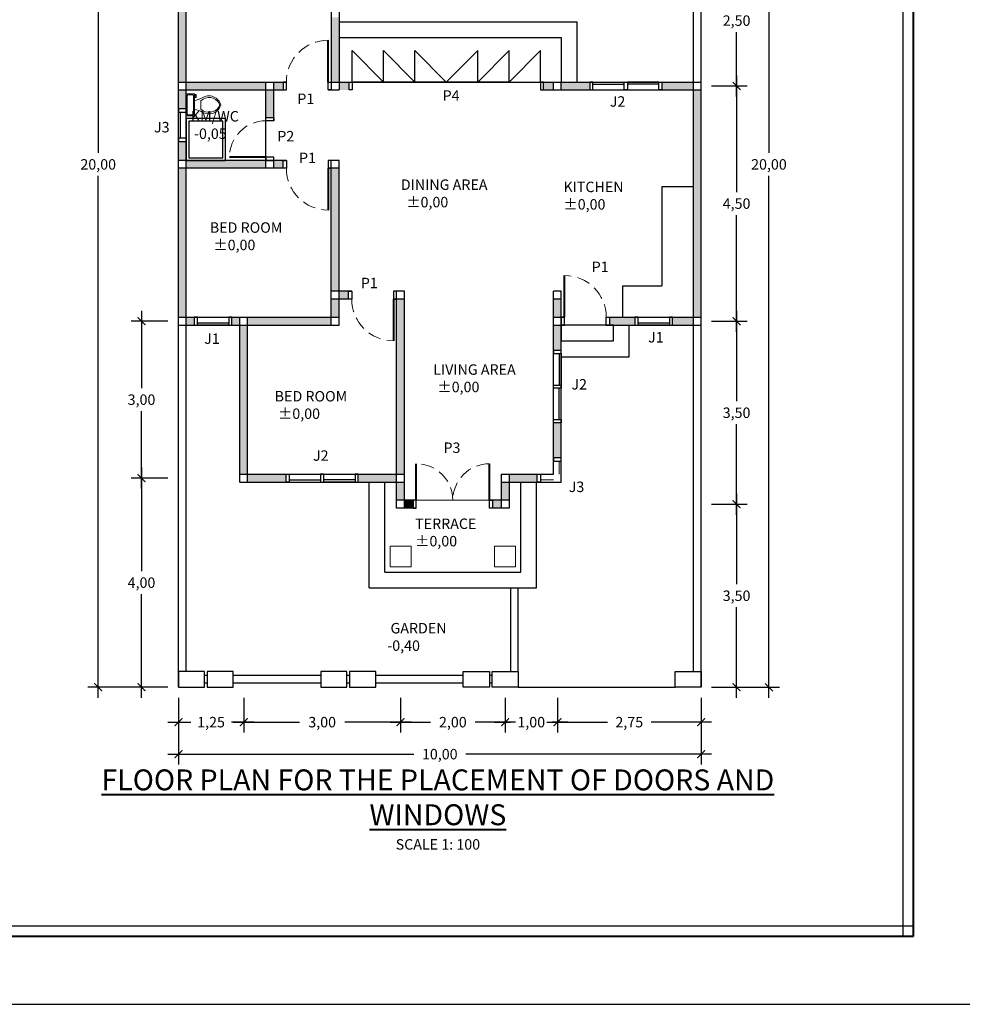
# Model space of a CAD drawing. Units: millimetres. Extents: x 98 to 288, y 66 to 163.
# Drawn here: x 187 to 205, y 69 to 88 of the extents above; entities that cross this region are included whole.
import ezdxf

# ---------------------------------------------------------------- set-up
doc = ezdxf.new("R2010")
doc.units = ezdxf.units.MM
doc.linetypes.add('DASHED2', pattern=[0.375, 0.25, -0.125])
for name, color, linetype, lineweight in [('garis', 140, 'Continuous', 30), ('strip', 3, 'DASHED2', 15), ('tebal', 1, 'Continuous', 40), ('tipis', 40, 'Continuous', 15), ('ukuran', 2, 'Continuous', 15)]:
    doc.layers.add(name, color=color, linetype=linetype, lineweight=lineweight)
doc.styles.add('.2', font='stylu.ttf', dxfattribs={"height": 0.2})
doc.dimstyles.new('.2', dxfattribs={"dimtxt": 0.05, "dimasz": 0.15, "dimexe": 0.2, "dimexo": 0.2, "dimgap": 0.1, "dimtad": 0, "dimtih": 1, "dimtoh": 1, "dimzin": 0, "dimtxsty": '.2', "dimblk": 'ARCHTICK', "dimcen": 0.1, "dimdle": 0.2, "dimadec": 1, "dimazin": 0, "dimtfac": 1, "dimtofl": 0, "dimtmove": 0, "dimatfit": 3, "dimfxl": 1, "dimtolj": 1, "dimtzin": 0, "dimarcsym": 0})

# ---------------------------------------------------------------- blocks, each defined once
blk = doc.blocks.new('SAMPUL')
at = {"layer": 'garis', "ltscale": 0.8}
for p, q in [((20, -13.55), (20, 13.55)), ((2, -13.35), (20.2, -13.35))]:
    blk.add_line(p, q, dxfattribs=at)
blk.add_lwpolyline([(0, -14.85), (21.5, -14.85), (21.5, 14.85), (0, 14.85)], close=True, dxfattribs=at)
at = {"layer": 'tebal', "ltscale": 0.8}
for p, q in [((20.2, -13.55), (20.2, 13.55)), ((2, -13.55), (20.2, -13.55))]:
    blk.add_line(p, q, dxfattribs=at)
blk = doc.blocks.new('_ArchTick')
at = {"color": 0, "linetype": 'ByBlock', "const_width": 0.15}
blk.add_lwpolyline([(-0.5, -0.5), (0.5, 0.5)], dxfattribs=at)
blk = doc.blocks.new('*D84')
at = {"layer": 'Defpoints', "color": 0, "ltscale": 0.5, "transparency": 16777216}
for p in [(200.502, 88.855), (200.502, 86.355), (201.18, 86.355)]:
    blk.add_point(p, dxfattribs=at)
at = {"layer": 'ukuran', "color": 0, "lineweight": -2, "ltscale": 0.5, "transparency": 16777216}
for p, q in [((201.18, 89.055), (201.18, 87.824)), ((200.702, 88.855), (201.38, 88.855)), ((201.18, 86.155), (201.18, 87.386)), ((200.702, 86.355), (201.38, 86.355))]:
    blk.add_line(p, q, dxfattribs=at)
at = {"layer": 'ukuran', "color": 0, "lineweight": -2, "ltscale": 0.5, "transparency": 16777216, "xscale": 0.15, "yscale": 0.15, "zscale": 0.15}
for p, rotation in [((201.18, 88.855), 90), ((201.18, 86.355), 270)]:
    blk.add_blockref('_ArchTick', p, dxfattribs=dict(at, rotation=rotation))
at = {"layer": 'ukuran', "color": 0, "ltscale": 0.5, "transparency": 16777216, "insert": (201.18, 87.605), "char_height": 0.2, "attachment_point": 5, "style": '.2'}
blk.add_mtext('\\A1;2,50', dxfattribs=at)
blk = doc.blocks.new('*D85')
at = {"layer": 'Defpoints', "color": 0, "ltscale": 0.5, "transparency": 16777216}
for p in [(200.502, 86.355), (200.502, 81.855), (201.18, 81.855)]:
    blk.add_point(p, dxfattribs=at)
at = {"layer": 'ukuran', "color": 0, "lineweight": -2, "ltscale": 0.5, "transparency": 16777216}
for p, q in [((201.18, 86.555), (201.18, 84.324)), ((200.702, 86.355), (201.38, 86.355)), ((201.18, 81.655), (201.18, 83.886)), ((200.702, 81.855), (201.38, 81.855))]:
    blk.add_line(p, q, dxfattribs=at)
at = {"layer": 'ukuran', "color": 0, "lineweight": -2, "ltscale": 0.5, "transparency": 16777216, "xscale": 0.15, "yscale": 0.15, "zscale": 0.15}
for p, rotation in [((201.18, 86.355), 90), ((201.18, 81.855), 270)]:
    blk.add_blockref('_ArchTick', p, dxfattribs=dict(at, rotation=rotation))
at = {"layer": 'ukuran', "color": 0, "ltscale": 0.5, "transparency": 16777216, "insert": (201.18, 84.105), "char_height": 0.2, "attachment_point": 5, "style": '.2'}
blk.add_mtext('\\A1;4,50', dxfattribs=at)
blk = doc.blocks.new('*D86')
at = {"layer": 'Defpoints', "color": 0, "ltscale": 0.5, "transparency": 16777216}
for p in [(200.502, 81.855), (200.502, 78.355), (201.18, 78.355)]:
    blk.add_point(p, dxfattribs=at)
at = {"layer": 'ukuran', "color": 0, "lineweight": -2, "ltscale": 0.5, "transparency": 16777216}
for p, q in [((201.18, 82.055), (201.18, 80.324)), ((200.702, 81.855), (201.38, 81.855)), ((201.18, 78.155), (201.18, 79.886)), ((200.702, 78.355), (201.38, 78.355))]:
    blk.add_line(p, q, dxfattribs=at)
at = {"layer": 'ukuran', "color": 0, "lineweight": -2, "ltscale": 0.5, "transparency": 16777216, "xscale": 0.15, "yscale": 0.15, "zscale": 0.15}
for p, rotation in [((201.18, 81.855), 90), ((201.18, 78.355), 270)]:
    blk.add_blockref('_ArchTick', p, dxfattribs=dict(at, rotation=rotation))
at = {"layer": 'ukuran', "color": 0, "ltscale": 0.5, "transparency": 16777216, "insert": (201.18, 80.105), "char_height": 0.2, "attachment_point": 5, "style": '.2'}
blk.add_mtext('\\A1;3,50', dxfattribs=at)
blk = doc.blocks.new('*D87')
at = {"layer": 'Defpoints', "color": 0, "ltscale": 0.5, "transparency": 16777216}
for p in [(200.502, 78.355), (200.502, 74.855), (201.18, 74.855)]:
    blk.add_point(p, dxfattribs=at)
at = {"layer": 'ukuran', "color": 0, "lineweight": -2, "ltscale": 0.5, "transparency": 16777216}
for p, q in [((201.18, 78.555), (201.18, 76.824)), ((200.702, 78.355), (201.38, 78.355)), ((201.18, 74.655), (201.18, 76.386)), ((200.702, 74.855), (201.38, 74.855))]:
    blk.add_line(p, q, dxfattribs=at)
at = {"layer": 'ukuran', "color": 0, "lineweight": -2, "ltscale": 0.5, "transparency": 16777216, "xscale": 0.15, "yscale": 0.15, "zscale": 0.15}
for p, rotation in [((201.18, 78.355), 90), ((201.18, 74.855), 270)]:
    blk.add_blockref('_ArchTick', p, dxfattribs=dict(at, rotation=rotation))
at = {"layer": 'ukuran', "color": 0, "ltscale": 0.5, "transparency": 16777216, "insert": (201.18, 76.605), "char_height": 0.2, "attachment_point": 5, "style": '.2'}
blk.add_mtext('\\A1;3,50', dxfattribs=at)
blk = doc.blocks.new('*D88')
at = {"layer": 'Defpoints', "color": 0, "ltscale": 0.5, "transparency": 16777216}
for p in [(200.502, 94.855), (201.799, 94.855), (200.502, 74.855)]:
    blk.add_point(p, dxfattribs=at)
at = {"layer": 'ukuran', "color": 0, "lineweight": -2, "ltscale": 0.5, "transparency": 16777216}
for p, q in [((201.799, 95.055), (201.799, 85.074)), ((200.702, 94.855), (201.999, 94.855)), ((201.799, 74.655), (201.799, 84.636)), ((200.702, 74.855), (201.999, 74.855))]:
    blk.add_line(p, q, dxfattribs=at)
at = {"layer": 'ukuran', "color": 0, "lineweight": -2, "ltscale": 0.5, "transparency": 16777216, "xscale": 0.15, "yscale": 0.15, "zscale": 0.15}
for p, rotation in [((201.799, 94.855), 90), ((201.799, 74.855), 270)]:
    blk.add_blockref('_ArchTick', p, dxfattribs=dict(at, rotation=rotation))
at = {"layer": 'ukuran', "color": 0, "ltscale": 0.5, "transparency": 16777216, "insert": (201.799, 84.855), "char_height": 0.2, "attachment_point": 5, "style": '.2'}
blk.add_mtext('\\A1;20,00', dxfattribs=at)
blk = doc.blocks.new('*D261')
at = {"layer": 'Defpoints', "color": 0, "ltscale": 0.5, "transparency": 16777216}
for p in [(190.502, 74.855), (191.752, 74.855), (190.502, 74.187)]:
    blk.add_point(p, dxfattribs=at)
at = {"layer": 'ukuran', "color": 0, "lineweight": -2, "ltscale": 0.5, "transparency": 16777216}
for p, q in [((190.502, 74.655), (190.502, 73.987)), ((191.752, 74.655), (191.752, 73.987)), ((190.302, 74.187), (190.738, 74.187)), ((191.952, 74.187), (191.516, 74.187))]:
    blk.add_line(p, q, dxfattribs=at)
at = {"layer": 'ukuran', "color": 0, "lineweight": -2, "ltscale": 0.5, "transparency": 16777216, "xscale": 0.15, "yscale": 0.15, "zscale": 0.15, "rotation": 180}
blk.add_blockref('_ArchTick', (190.502, 74.187), dxfattribs=at)
at = {"layer": 'ukuran', "color": 0, "lineweight": -2, "ltscale": 0.5, "transparency": 16777216, "xscale": 0.15, "yscale": 0.15, "zscale": 0.15}
blk.add_blockref('_ArchTick', (191.752, 74.187), dxfattribs=at)
at = {"layer": 'ukuran', "color": 0, "ltscale": 0.5, "transparency": 16777216, "insert": (191.127, 74.187), "char_height": 0.2, "attachment_point": 5, "style": '.2'}
blk.add_mtext('\\A1;1,25', dxfattribs=at)
blk = doc.blocks.new('*D92')
at = {"layer": 'Defpoints', "color": 0, "ltscale": 0.5, "transparency": 16777216}
for p in [(191.752, 74.855), (194.752, 74.855), (191.752, 74.187)]:
    blk.add_point(p, dxfattribs=at)
at = {"layer": 'ukuran', "color": 0, "lineweight": -2, "ltscale": 0.5, "transparency": 16777216}
for p, q in [((191.752, 74.655), (191.752, 73.987)), ((194.752, 74.655), (194.752, 73.987)), ((191.552, 74.187), (192.819, 74.187)), ((194.952, 74.187), (193.686, 74.187))]:
    blk.add_line(p, q, dxfattribs=at)
at = {"layer": 'ukuran', "color": 0, "lineweight": -2, "ltscale": 0.5, "transparency": 16777216, "xscale": 0.15, "yscale": 0.15, "zscale": 0.15, "rotation": 180}
blk.add_blockref('_ArchTick', (191.752, 74.187), dxfattribs=at)
at = {"layer": 'ukuran', "color": 0, "lineweight": -2, "ltscale": 0.5, "transparency": 16777216, "xscale": 0.15, "yscale": 0.15, "zscale": 0.15}
blk.add_blockref('_ArchTick', (194.752, 74.187), dxfattribs=at)
at = {"layer": 'ukuran', "color": 0, "ltscale": 0.5, "transparency": 16777216, "insert": (193.252, 74.187), "char_height": 0.2, "attachment_point": 5, "style": '.2'}
blk.add_mtext('\\A1;3,00', dxfattribs=at)
blk = doc.blocks.new('*D93')
at = {"layer": 'Defpoints', "color": 0, "ltscale": 0.5, "transparency": 16777216}
for p in [(197.752, 74.855), (200.502, 74.855), (200.502, 74.187)]:
    blk.add_point(p, dxfattribs=at)
at = {"layer": 'ukuran', "color": 0, "lineweight": -2, "ltscale": 0.5, "transparency": 16777216}
for p, q in [((197.752, 74.655), (197.752, 73.987)), ((200.502, 74.655), (200.502, 73.987)), ((197.552, 74.187), (198.709, 74.187)), ((200.702, 74.187), (199.546, 74.187))]:
    blk.add_line(p, q, dxfattribs=at)
at = {"layer": 'ukuran', "color": 0, "lineweight": -2, "ltscale": 0.5, "transparency": 16777216, "xscale": 0.15, "yscale": 0.15, "zscale": 0.15, "rotation": 180}
blk.add_blockref('_ArchTick', (197.752, 74.187), dxfattribs=at)
at = {"layer": 'ukuran', "color": 0, "lineweight": -2, "ltscale": 0.5, "transparency": 16777216, "xscale": 0.15, "yscale": 0.15, "zscale": 0.15}
blk.add_blockref('_ArchTick', (200.502, 74.187), dxfattribs=at)
at = {"layer": 'ukuran', "color": 0, "ltscale": 0.5, "transparency": 16777216, "insert": (199.127, 74.187), "char_height": 0.2, "attachment_point": 5, "style": '.2'}
blk.add_mtext('\\A1;2,75', dxfattribs=at)
blk = doc.blocks.new('*D94')
at = {"layer": 'Defpoints', "color": 0, "ltscale": 0.5, "transparency": 16777216}
for p in [(196.752, 74.855), (197.752, 74.855), (197.752, 74.187)]:
    blk.add_point(p, dxfattribs=at)
at = {"layer": 'ukuran', "color": 0, "lineweight": -2, "ltscale": 0.5, "transparency": 16777216}
for p, q in [((196.752, 74.655), (196.752, 73.987)), ((197.752, 74.655), (197.752, 73.987)), ((196.552, 74.187), (196.854, 74.187)), ((197.952, 74.187), (197.651, 74.187))]:
    blk.add_line(p, q, dxfattribs=at)
at = {"layer": 'ukuran', "color": 0, "lineweight": -2, "ltscale": 0.5, "transparency": 16777216, "xscale": 0.15, "yscale": 0.15, "zscale": 0.15, "rotation": 180}
blk.add_blockref('_ArchTick', (196.752, 74.187), dxfattribs=at)
at = {"layer": 'ukuran', "color": 0, "lineweight": -2, "ltscale": 0.5, "transparency": 16777216, "xscale": 0.15, "yscale": 0.15, "zscale": 0.15}
blk.add_blockref('_ArchTick', (197.752, 74.187), dxfattribs=at)
at = {"layer": 'ukuran', "color": 0, "ltscale": 0.5, "transparency": 16777216, "insert": (197.252, 74.187), "char_height": 0.2, "attachment_point": 5, "style": '.2'}
blk.add_mtext('\\A1;1,00', dxfattribs=at)
blk = doc.blocks.new('*D95')
at = {"layer": 'Defpoints', "color": 0, "ltscale": 0.5, "transparency": 16777216}
for p in [(194.752, 74.855), (196.752, 74.855), (196.752, 74.187)]:
    blk.add_point(p, dxfattribs=at)
at = {"layer": 'ukuran', "color": 0, "lineweight": -2, "ltscale": 0.5, "transparency": 16777216}
for p, q in [((194.752, 74.655), (194.752, 73.987)), ((196.752, 74.655), (196.752, 73.987)), ((194.552, 74.187), (195.325, 74.187)), ((196.952, 74.187), (196.18, 74.187))]:
    blk.add_line(p, q, dxfattribs=at)
at = {"layer": 'ukuran', "color": 0, "lineweight": -2, "ltscale": 0.5, "transparency": 16777216, "xscale": 0.15, "yscale": 0.15, "zscale": 0.15, "rotation": 180}
blk.add_blockref('_ArchTick', (194.752, 74.187), dxfattribs=at)
at = {"layer": 'ukuran', "color": 0, "lineweight": -2, "ltscale": 0.5, "transparency": 16777216, "xscale": 0.15, "yscale": 0.15, "zscale": 0.15}
blk.add_blockref('_ArchTick', (196.752, 74.187), dxfattribs=at)
at = {"layer": 'ukuran', "color": 0, "ltscale": 0.5, "transparency": 16777216, "insert": (195.752, 74.187), "char_height": 0.2, "attachment_point": 5, "style": '.2'}
blk.add_mtext('\\A1;2,00', dxfattribs=at)
blk = doc.blocks.new('*D96')
at = {"layer": 'Defpoints', "color": 0, "ltscale": 0.5, "transparency": 16777216}
for p in [(188.968, 94.855), (190.502, 94.855), (190.502, 74.855)]:
    blk.add_point(p, dxfattribs=at)
at = {"layer": 'ukuran', "color": 0, "lineweight": -2, "ltscale": 0.5, "transparency": 16777216}
for p, q in [((188.968, 95.055), (188.968, 85.074)), ((190.302, 94.855), (188.768, 94.855)), ((188.968, 74.655), (188.968, 84.636)), ((190.302, 74.855), (188.768, 74.855))]:
    blk.add_line(p, q, dxfattribs=at)
at = {"layer": 'ukuran', "color": 0, "lineweight": -2, "ltscale": 0.5, "transparency": 16777216, "xscale": 0.15, "yscale": 0.15, "zscale": 0.15}
for p, rotation in [((188.968, 94.855), 90), ((188.968, 74.855), 270)]:
    blk.add_blockref('_ArchTick', p, dxfattribs=dict(at, rotation=rotation))
at = {"layer": 'ukuran', "color": 0, "ltscale": 0.5, "transparency": 16777216, "insert": (188.968, 84.855), "char_height": 0.2, "attachment_point": 5, "style": '.2'}
blk.add_mtext('\\A1;20,00', dxfattribs=at)
blk = doc.blocks.new('*D97')
at = {"layer": 'Defpoints', "color": 0, "ltscale": 0.5, "transparency": 16777216}
for p in [(190.502, 78.855), (189.796, 74.855), (190.502, 74.855)]:
    blk.add_point(p, dxfattribs=at)
at = {"layer": 'ukuran', "color": 0, "lineweight": -2, "ltscale": 0.5, "transparency": 16777216}
for p, q in [((189.796, 79.055), (189.796, 77.074)), ((190.302, 78.855), (189.596, 78.855)), ((189.796, 74.655), (189.796, 76.636)), ((190.302, 74.855), (189.596, 74.855))]:
    blk.add_line(p, q, dxfattribs=at)
at = {"layer": 'ukuran', "color": 0, "lineweight": -2, "ltscale": 0.5, "transparency": 16777216, "xscale": 0.15, "yscale": 0.15, "zscale": 0.15}
for p, rotation in [((189.796, 78.855), 90), ((189.796, 74.855), 270)]:
    blk.add_blockref('_ArchTick', p, dxfattribs=dict(at, rotation=rotation))
at = {"layer": 'ukuran', "color": 0, "ltscale": 0.5, "transparency": 16777216, "insert": (189.796, 76.855), "char_height": 0.2, "attachment_point": 5, "style": '.2'}
blk.add_mtext('\\A1;4,00', dxfattribs=at)
blk = doc.blocks.new('*D98')
at = {"layer": 'Defpoints', "color": 0, "ltscale": 0.5, "transparency": 16777216}
for p in [(190.502, 81.855), (189.796, 78.855), (190.502, 78.855)]:
    blk.add_point(p, dxfattribs=at)
at = {"layer": 'ukuran', "color": 0, "lineweight": -2, "ltscale": 0.5, "transparency": 16777216}
for p, q in [((189.796, 82.055), (189.796, 80.574)), ((190.302, 81.855), (189.596, 81.855)), ((189.796, 78.655), (189.796, 80.136)), ((190.302, 78.855), (189.596, 78.855))]:
    blk.add_line(p, q, dxfattribs=at)
at = {"layer": 'ukuran', "color": 0, "lineweight": -2, "ltscale": 0.5, "transparency": 16777216, "xscale": 0.15, "yscale": 0.15, "zscale": 0.15}
for p, rotation in [((189.796, 81.855), 90), ((189.796, 78.855), 270)]:
    blk.add_blockref('_ArchTick', p, dxfattribs=dict(at, rotation=rotation))
at = {"layer": 'ukuran', "color": 0, "ltscale": 0.5, "transparency": 16777216, "insert": (189.796, 80.355), "char_height": 0.2, "attachment_point": 5, "style": '.2'}
blk.add_mtext('\\A1;3,00', dxfattribs=at)
blk = doc.blocks.new('*D262')
at = {"layer": 'Defpoints', "color": 0, "ltscale": 0.5, "transparency": 16777216}
for p in [(190.502, 74.855), (200.502, 74.855), (200.502, 73.575)]:
    blk.add_point(p, dxfattribs=at)
at = {"layer": 'ukuran', "color": 0, "lineweight": -2, "ltscale": 0.5, "transparency": 16777216}
for p, q in [((190.502, 74.655), (190.502, 73.375)), ((200.502, 74.655), (200.502, 73.375)), ((190.302, 73.575), (195.005, 73.575)), ((200.702, 73.575), (196, 73.575))]:
    blk.add_line(p, q, dxfattribs=at)
at = {"layer": 'ukuran', "color": 0, "lineweight": -2, "ltscale": 0.5, "transparency": 16777216, "xscale": 0.15, "yscale": 0.15, "zscale": 0.15, "rotation": 180}
blk.add_blockref('_ArchTick', (190.502, 73.575), dxfattribs=at)
at = {"layer": 'ukuran', "color": 0, "lineweight": -2, "ltscale": 0.5, "transparency": 16777216, "xscale": 0.15, "yscale": 0.15, "zscale": 0.15}
blk.add_blockref('_ArchTick', (200.502, 73.575), dxfattribs=at)
at = {"layer": 'ukuran', "color": 0, "ltscale": 0.5, "transparency": 16777216, "insert": (195.502, 73.575), "char_height": 0.2, "attachment_point": 5, "style": '.2'}
blk.add_mtext('\\A1;10,00', dxfattribs=at)
blk = doc.blocks.new('Toilet - top')
for p, q in [((-10, -8.5), (-8, -8.5)), ((-10, -9.5), (-10, -8.5)), ((-8, -8.5), (-8, -8)), ((-7, -8), (-7, -9.5)), ((-4, -8), (-6, -14)), ((4, -8), (6, -14)), ((9.5, -6), (9.5, -2)), ((-7, -9.5), (-10, -9.5)), ((4, -14), (-4, -14))]:
    blk.add_line(p, q)
blk.add_lwpolyline([(10.5, -8), (10.5, 0), (-10.5, 0), (-10.5, -8)], close=True)
for points in [[(-9.5, -2), (-9.5, -6)], [(8.5, -1), (-8.5, -1)], [(-8.5, -7), (8.5, -7)]]:
    blk.add_lwpolyline(points)
for centre, radius, start, end in [((-8.62, -1.88), 0.884, 81.8699, 188.1301), ((-8.62, -6.12), 0.884, 171.8699, 278.1301), ((8.62, -1.88), 0.884, 351.8699, 98.1301), ((8.62, -6.12), 0.884, 261.8699, 8.1301), ((3.52, -21.58), 12.17, 141.46911, 247.97143), ((4.2, -21.82), 11.33, 136.36773, 238.94682), ((-3.52, -21.58), 12.17, 292.02843, 38.53071), ((-4.2, -21.82), 11.33, 301.05301, 43.63209), ((0, -27.88), 4, 245.73182, 294.26817), ((0, -29), 4, 254.86053, 285.13947)]:
    blk.add_arc(centre, radius, start, end)

msp = doc.modelspace()

# ---------------------------------------------------------------- hatches: boundary and pattern name
at = {"layer": 'garis', "ltscale": 0.5}
h = msp.add_hatch(color=256, dxfattribs=at)
h.paths.add_polyline_path([(193.427, 94.855), (190.652, 94.855), (190.652, 94.705), (193.427, 94.705)])
h.paths.add_polyline_path([(190.652, 94.705), (190.502, 94.705), (190.502, 92.93), (190.652, 92.93)])
h.paths.add_polyline_path([(193.577, 94.705), (193.427, 94.705), (193.427, 94.507), (193.577, 94.507)])
h.paths.add_polyline_path([(193.577, 93.127), (193.427, 93.127), (193.427, 92.93), (193.577, 92.93)])
h.paths.add_polyline_path([(192.427, 92.93), (190.652, 92.93), (190.652, 92.78), (192.427, 92.78)])
h.paths.add_polyline_path([(190.652, 92.78), (190.502, 92.78), (190.502, 92.665), (190.652, 92.665)])
h.paths.add_polyline_path([(190.652, 92.045), (190.502, 92.045), (190.502, 91.93), (190.652, 91.93)])
h.paths.add_polyline_path([(192.427, 91.93), (190.652, 91.93), (190.652, 91.78), (192.427, 91.78)])
h.paths.add_polyline_path([(192.577, 91.78), (192.427, 91.78), (192.427, 91.415), (192.577, 91.415)])
h.paths.add_polyline_path([(190.652, 91.78), (190.502, 91.78), (190.502, 91.415), (190.652, 91.415)])
h.paths.add_polyline_path([(192.577, 90.795), (192.427, 90.795), (192.427, 90.43), (192.577, 90.43)])
h.paths.add_polyline_path([(193.427, 90.43), (192.577, 90.43), (192.577, 90.28), (193.427, 90.28)])
h.paths.add_polyline_path([(193.577, 90.28), (193.427, 90.28), (193.427, 89.045), (193.577, 89.045)])
h.paths.add_polyline_path([(193.577, 87.665), (193.427, 87.665), (193.427, 86.43), (193.577, 86.43)])
h.paths.add_polyline_path([(192.507, 86.43), (192.327, 86.43), (192.327, 86.28), (192.507, 86.28)])
h.paths.add_polyline_path([(192.177, 86.43), (190.652, 86.43), (190.652, 86.28), (192.177, 86.28)])
h.paths.add_polyline_path([(190.652, 86.28), (190.502, 86.28), (190.502, 85.915), (190.652, 85.915)])
h.paths.add_polyline_path([(190.652, 90.28), (190.502, 90.28), (190.502, 86.43), (190.652, 86.43)])
h.paths.add_polyline_path([(190.652, 90.795), (190.502, 90.795), (190.502, 90.43), (190.652, 90.43)])
h.paths.add_polyline_path([(190.652, 85.295), (190.502, 85.295), (190.502, 84.93), (190.652, 84.93)])
h.paths.add_polyline_path([(192.327, 86.28), (192.177, 86.28), (192.177, 85.75), (192.327, 85.75)])
h.paths.add_polyline_path([(192.177, 84.93), (190.652, 84.93), (190.652, 84.78), (192.177, 84.78)])
h.paths.add_polyline_path([(191.607, 90.43), (190.652, 90.43), (190.652, 90.28), (191.607, 90.28)])
h = msp.add_hatch(color=256, dxfattribs=at)
h.paths.add_polyline_path([(200.502, 86.28), (200.352, 86.28), (200.352, 81.93), (200.502, 81.93)])
h.paths.add_polyline_path([(200.352, 81.93), (200.067, 81.93), (200.067, 81.78), (200.352, 81.78)])
h.paths.add_polyline_path([(197.827, 82.28), (197.677, 82.28), (197.677, 81.93), (197.827, 81.93)])
h.paths.add_polyline_path([(197.827, 81.78), (197.677, 81.78), (197.677, 81.295), (197.827, 81.295)])
h.paths.add_polyline_path([(193.757, 82.43), (193.577, 82.43), (193.577, 82.28), (193.757, 82.28)])
h.paths.add_polyline_path([(193.577, 84.78), (193.427, 84.78), (193.427, 82.43), (193.577, 82.43)])
h.paths.add_polyline_path([(193.577, 82.28), (193.427, 82.28), (193.427, 81.93), (193.577, 81.93)])
h.paths.add_polyline_path([(193.427, 81.93), (191.827, 81.93), (191.827, 81.78), (191.927, 81.78), (193.427, 81.78)])
h.paths.add_polyline_path([(191.677, 81.93), (191.525, 81.93), (191.525, 81.78), (191.677, 81.78)])
h.paths.add_polyline_path([(190.805, 81.93), (190.652, 81.93), (190.652, 81.78), (190.805, 81.78)])
h.paths.add_polyline_path([(190.652, 84.78), (190.502, 84.78), (190.502, 81.93), (190.652, 81.93)])
h.paths.add_polyline_path([(192.507, 84.93), (192.327, 84.93), (192.327, 84.78), (192.507, 84.78)])
h = msp.add_hatch(color=256, dxfattribs=at)
h.paths.add_polyline_path([(200.352, 86.43), (199.75, 86.43), (199.75, 86.28), (200.352, 86.28)])
h.paths.add_polyline_path([(198.37, 86.43), (197.827, 86.43), (197.827, 86.28), (198.37, 86.28)])
h.paths.add_polyline_path([(197.677, 86.43), (197.487, 86.43), (197.487, 86.28), (197.677, 86.28)])
h.paths.add_polyline_path([(193.767, 86.43), (193.577, 86.43), (193.577, 86.28), (193.767, 86.28)])
h = msp.add_hatch(color=256, dxfattribs=at)
h.paths.add_polyline_path([(197.827, 79.915), (197.677, 79.915), (197.677, 79.512), (197.827, 79.512)])
h.paths.add_polyline_path([(197.827, 79.512), (197.677, 79.512), (197.677, 79.24), (197.827, 79.24)])
h.paths.add_polyline_path([(197.367, 78.93), (196.827, 78.93), (196.827, 78.78), (197.367, 78.78)])
h.paths.add_polyline_path([(196.827, 78.78), (196.677, 78.78), (196.677, 78.43), (196.827, 78.43)])
h.paths.add_polyline_path([(196.677, 78.43), (196.512, 78.43), (196.512, 78.28), (196.677, 78.28)])
h.paths.add_polyline_path([(194.827, 78.78), (194.677, 78.78), (194.677, 78.43), (194.827, 78.43)])
h.paths.add_polyline_path([(194.992, 78.43), (194.827, 78.43), (194.827, 78.28), (194.992, 78.28)])
h.paths.add_polyline_path([(194.827, 79.512), (194.677, 79.512), (194.677, 78.93), (194.827, 78.93)])
h.paths.add_polyline_path([(194.827, 82.28), (194.677, 82.28), (194.677, 79.512), (194.827, 79.512)])
h.paths.add_polyline_path([(194.677, 78.93), (193.942, 78.93), (193.942, 78.78), (194.677, 78.78)])
h.paths.add_polyline_path([(192.562, 78.93), (191.827, 78.93), (191.827, 78.78), (192.562, 78.78)])
h.paths.add_polyline_path([(191.827, 81.78), (191.677, 81.78), (191.677, 78.93), (191.827, 78.93)])
h = msp.add_hatch(color=256, dxfattribs=at)
h.paths.add_polyline_path([(200.352, 81.93), (199.955, 81.93), (199.955, 81.78), (200.352, 81.78)])
h.paths.add_polyline_path([(199.235, 81.93), (198.747, 81.93), (198.747, 81.78), (199.235, 81.78)])
msp.add_hatch(color=256, dxfattribs=at).paths.add_polyline_path([(194.992, 78.43), (194.827, 78.43), (194.827, 78.28), (194.992, 78.28)])

# ---------------------------------------------------------------- linework, layer by layer
for p, q in [((190.502, 74.855), (190.502, 94.855)), ((200.502, 74.855), (200.502, 94.855)), ((198.127, 87.58), (198.127, 86.43)), ((197.827, 87.28), (197.827, 86.43)), ((193.827, 87.03), (194.427, 86.43)), ((193.827, 86.43), (193.827, 87.03)), ((194.427, 87.03), (195.027, 86.43)), ((194.427, 86.43), (194.427, 87.03)), ((194.427, 86.43), (194.427, 87.03)), ((195.027, 87.03), (195.627, 86.43)), ((195.027, 86.43), (195.027, 87.03)), ((196.227, 87.03), (195.627, 86.43)), ((196.227, 86.43), (196.227, 87.03)), ((196.827, 87.03), (196.227, 86.43)), ((196.827, 86.43), (196.827, 87.03)), ((196.827, 86.43), (196.827, 87.03)), ((197.427, 87.03), (196.827, 86.43)), ((197.427, 86.43), (197.427, 87.03)), ((194.427, 86.43), (193.827, 86.43)), ((195.027, 86.43), (194.427, 86.43)), ((195.627, 86.43), (195.027, 86.43)), ((195.627, 86.43), (196.227, 86.43)), ((196.227, 86.43), (195.627, 86.43)), ((196.227, 86.43), (196.827, 86.43)), ((196.827, 86.43), (196.227, 86.43)), ((196.827, 86.43), (197.427, 86.43)), ((198.43, 86.43), (199.03, 86.43)), ((198.43, 86.39), (199.03, 86.39)), ((199.69, 86.43), (199.09, 86.43)), ((199.69, 86.39), (199.09, 86.39)), ((190.502, 85.355), (190.502, 85.855)), ((190.542, 85.355), (190.542, 85.855)), ((190.652, 81.78), (191.677, 81.78)), ((190.652, 81.78), (191.927, 81.78)), ((191.465, 81.82), (190.865, 81.82)), ((191.465, 81.78), (190.865, 81.78)), ((197.827, 79.24), (197.827, 81.78)), ((198.747, 81.78), (199.347, 81.78)), ((199.895, 81.82), (199.295, 81.82)), ((199.895, 81.78), (199.295, 81.78)), ((197.787, 81.235), (197.787, 80.635)), ((197.827, 81.235), (197.827, 80.635)), ((197.787, 79.975), (197.787, 80.575)), ((197.827, 79.975), (197.827, 80.575)), ((192.622, 78.82), (193.222, 78.82)), ((192.622, 78.78), (193.222, 78.78)), ((193.882, 78.82), (193.282, 78.82)), ((193.882, 78.78), (193.282, 78.78)), ((194.152, 76.755), (194.152, 78.78)), ((194.452, 77.055), (194.452, 78.78)), ((197.052, 77.055), (197.052, 78.78)), ((197.167, 78.78), (197.767, 78.78)), ((197.352, 76.755), (197.352, 78.78)), ((194.452, 77.055), (197.052, 77.055)), ((194.152, 76.755), (197.352, 76.755)), ((196.852, 76.755), (196.852, 75.155)), ((197.002, 75.155), (197.002, 76.755))]:
    msp.add_line(p, q, dxfattribs=at)
at = {"layer": 'garis'}
for p, q in [((190.652, 75.155), (190.652, 94.855)), ((193.577, 94.855), (193.577, 86.28)), ((200.352, 94.855), (200.352, 75.155)), ((193.427, 90.43), (193.427, 86.28)), ((193.577, 87.58), (198.127, 87.58)), ((193.577, 87.28), (197.827, 87.28)), ((190.502, 86.43), (192.567, 86.43)), ((190.502, 86.28), (192.567, 86.28)), ((192.177, 84.78), (192.177, 86.43)), ((192.327, 85.69), (192.327, 86.43)), ((193.367, 86.43), (193.577, 86.43)), ((193.367, 86.28), (193.577, 86.28)), ((193.577, 86.43), (197.677, 86.43)), ((197.427, 86.28), (197.677, 86.28)), ((197.677, 86.43), (200.502, 86.43)), ((197.677, 86.28), (197.677, 86.43)), ((197.677, 86.28), (200.502, 86.28)), ((197.827, 86.28), (197.827, 86.43)), ((192.327, 84.78), (192.327, 84.99)), ((192.567, 84.93), (190.502, 84.93)), ((192.567, 84.78), (190.502, 84.78)), ((193.577, 84.93), (193.367, 84.93)), ((193.577, 84.78), (193.367, 84.78)), ((193.427, 81.78), (193.427, 84.93)), ((193.577, 81.78), (193.577, 84.93)), ((199.752, 84.43), (200.352, 84.43)), ((199.752, 84.43), (199.752, 82.53)), ((199.002, 81.93), (199.002, 82.53)), ((199.002, 82.53), (199.752, 82.53)), ((193.817, 82.43), (193.427, 82.43)), ((194.827, 82.43), (194.617, 82.43)), ((194.677, 78.28), (194.677, 82.43)), ((194.827, 78.28), (194.827, 82.43)), ((197.677, 78.93), (197.677, 82.43)), ((197.827, 82.43), (197.677, 82.43)), ((197.827, 78.78), (197.827, 82.43)), ((193.817, 82.28), (193.427, 82.28)), ((194.827, 82.28), (194.617, 82.28)), ((197.827, 82.28), (197.677, 82.28)), ((190.502, 81.93), (193.577, 81.93)), ((191.677, 78.78), (191.677, 81.93)), ((191.827, 78.78), (191.827, 81.93)), ((197.677, 81.93), (197.887, 81.93)), ((198.687, 81.93), (200.502, 81.93)), ((190.502, 81.78), (193.577, 81.78)), ((197.677, 81.78), (197.887, 81.78)), ((198.687, 81.78), (200.502, 81.78)), ((191.677, 78.93), (194.827, 78.93)), ((196.677, 78.93), (196.677, 78.28)), ((196.677, 78.93), (197.677, 78.93)), ((196.827, 78.93), (196.827, 78.28)), ((191.677, 78.78), (194.827, 78.78)), ((196.677, 78.78), (197.827, 78.78)), ((195.052, 78.43), (194.677, 78.43)), ((196.827, 78.43), (196.452, 78.43)), ((195.052, 78.28), (194.677, 78.28)), ((196.827, 78.28), (196.452, 78.28)), ((191.052, 75.08), (191.002, 75.08)), ((193.227, 75.08), (191.552, 75.08)), ((193.777, 75.08), (193.727, 75.08)), ((193.777, 75.08), (193.727, 75.08)), ((195.952, 75.08), (194.277, 75.08)), ((196.502, 75.08), (196.452, 75.08)), ((191.052, 74.93), (191.002, 74.93)), ((193.227, 74.93), (191.552, 74.93)), ((193.777, 74.93), (193.727, 74.93)), ((195.952, 74.93), (194.277, 74.93)), ((196.502, 74.93), (196.452, 74.93)), ((200.002, 74.848), (197.002, 74.848))]:
    msp.add_line(p, q, dxfattribs=at)
for points in [[(192.507, 86.28), (192.567, 86.28), (192.567, 86.43), (192.507, 86.43)], [(193.427, 86.28), (193.367, 86.28), (193.367, 86.43), (193.427, 86.43)], [(193.827, 86.28), (193.767, 86.28), (193.767, 86.43), (193.827, 86.43)], [(197.427, 86.28), (197.487, 86.28), (197.487, 86.43), (197.427, 86.43)], [(198.37, 86.28), (198.43, 86.28), (198.43, 86.43), (198.37, 86.43)], [(199.09, 86.28), (199.03, 86.28), (199.03, 86.43), (199.09, 86.43)], [(199.75, 86.28), (199.69, 86.28), (199.69, 86.43), (199.75, 86.43)], [(190.652, 85.855), (190.652, 85.915), (190.502, 85.915), (190.502, 85.855)], [(192.327, 85.75), (192.327, 85.69), (192.177, 85.69), (192.177, 85.75)], [(190.652, 85.295), (190.652, 85.355), (190.502, 85.355), (190.502, 85.295)], [(192.327, 84.93), (192.327, 84.99), (192.177, 84.99), (192.177, 84.93)], [(192.507, 84.93), (192.567, 84.93), (192.567, 84.78), (192.507, 84.78)], [(193.427, 84.93), (193.367, 84.93), (193.367, 84.78), (193.427, 84.78)], [(193.757, 82.43), (193.817, 82.43), (193.817, 82.28), (193.757, 82.28)], [(194.677, 82.43), (194.617, 82.43), (194.617, 82.28), (194.677, 82.28)], [(190.865, 81.93), (190.805, 81.93), (190.805, 81.78), (190.865, 81.78)], [(191.525, 81.93), (191.465, 81.93), (191.465, 81.78), (191.525, 81.78)], [(197.827, 81.78), (197.887, 81.78), (197.887, 81.93), (197.827, 81.93)], [(198.747, 81.78), (198.687, 81.78), (198.687, 81.93), (198.747, 81.93)], [(199.295, 81.93), (199.235, 81.93), (199.235, 81.78), (199.295, 81.78)], [(199.955, 81.93), (199.895, 81.93), (199.895, 81.78), (199.955, 81.78)], [(197.677, 81.295), (197.677, 81.235), (197.827, 81.235), (197.827, 81.295)], [(197.677, 80.575), (197.677, 80.635), (197.827, 80.635), (197.827, 80.575)], [(197.677, 79.915), (197.677, 79.975), (197.827, 79.975), (197.827, 79.915)], [(197.677, 79.24), (197.677, 79.18), (197.827, 79.18), (197.827, 79.24)], [(192.562, 78.93), (192.622, 78.93), (192.622, 78.78), (192.562, 78.78)], [(193.282, 78.93), (193.222, 78.93), (193.222, 78.78), (193.282, 78.78)], [(193.942, 78.93), (193.882, 78.93), (193.882, 78.78), (193.942, 78.78)], [(197.367, 78.93), (197.427, 78.93), (197.427, 78.78), (197.367, 78.78)], [(194.992, 78.28), (195.052, 78.28), (195.052, 78.43), (194.992, 78.43)], [(196.512, 78.28), (196.452, 78.28), (196.452, 78.43), (196.512, 78.43)]]:
    msp.add_lwpolyline(points, close=True, dxfattribs=at)
at = {"layer": 'garis', "ltscale": 0.5}
for points in [[(190.652, 84.93), (191.402, 84.93), (191.402, 85.73), (190.652, 85.73)], [(190.702, 84.98), (191.352, 84.98), (191.352, 85.68), (190.702, 85.68)], [(197.827, 81.48), (198.827, 81.48), (198.827, 81.78), (197.827, 81.78)], [(190.502, 74.855), (191.002, 74.855), (191.002, 75.155), (190.502, 75.155)], [(191.052, 74.855), (191.552, 74.855), (191.552, 75.155), (191.052, 75.155)], [(193.227, 74.855), (193.727, 74.855), (193.727, 75.155), (193.227, 75.155)], [(193.777, 74.855), (194.277, 74.855), (194.277, 75.155), (193.777, 75.155)], [(196.452, 74.855), (195.952, 74.855), (195.952, 75.155), (196.452, 75.155)], [(197.002, 74.855), (196.502, 74.855), (196.502, 75.155), (197.002, 75.155)], [(200.502, 74.855), (200.002, 74.855), (200.002, 75.155), (200.502, 75.155)]]:
    msp.add_lwpolyline(points, close=True, dxfattribs=at)
msp.add_lwpolyline([(197.827, 81.175), (199.127, 81.175), (199.127, 81.78)], dxfattribs=at)
at = {"layer": 'strip'}
for p in [(197.787, 79.18), (197.427, 78.82)]:
    msp.add_line(p, (197.787, 78.82), dxfattribs=at)
for centre, radius, start, end in [((193.367, 86.43), 0.8, 90, 180), ((192.177, 84.99), 0.7, 90, 180), ((193.367, 84.78), 0.8, 180, 270), ((197.887, 81.93), 0.8, 0, 90), ((194.617, 82.28), 0.8, 180, 270), ((195.052, 78.43), 0.7, 0, 90), ((196.452, 78.43), 0.7, 90, 180)]:
    msp.add_arc(centre, radius, start, end, dxfattribs=at)
at = {"layer": 'tebal'}
for p, q in [((193.367, 86.43), (193.367, 87.23)), ((192.177, 84.99), (191.477, 84.99)), ((193.367, 84.78), (193.367, 83.98)), ((197.887, 81.93), (197.887, 82.73)), ((194.617, 82.28), (194.617, 81.48)), ((195.052, 78.43), (195.052, 79.13)), ((196.452, 78.43), (196.452, 79.13))]:
    msp.add_line(p, q, dxfattribs=at)
at = {"layer": 'tipis'}
for p, q in [((192.177, 84.99), (192.177, 85.69)), ((197.887, 81.78), (198.687, 81.78)), ((195.052, 78.43), (195.752, 78.43)), ((196.452, 78.43), (195.752, 78.43)), ((194.552, 77.555), (194.552, 77.155)), ((194.952, 77.555), (194.552, 77.555)), ((194.952, 77.155), (194.952, 77.555)), ((196.552, 77.555), (196.952, 77.555)), ((196.552, 77.155), (196.552, 77.555)), ((196.952, 77.555), (196.952, 77.155)), ((194.552, 77.155), (194.952, 77.155)), ((196.952, 77.155), (196.552, 77.155))]:
    msp.add_line(p, q, dxfattribs=at)

# ---------------------------------------------------------------- block references
msp.add_blockref('SAMPUL', (184.366, 83.641), dxfattribs=at)
at = {"layer": 'tipis', "ltscale": 0.5, "xscale": -0.02000000000001023, "yscale": 0.02000000000001023, "zscale": 0.02, "rotation": 90}
msp.add_blockref('Toilet - top', (190.652, 85.993), dxfattribs=at)

# ---------------------------------------------------------------- texts
at = {"layer": 'tebal', "ltscale": 0.5, "insert": (195.466, 72.516), "char_height": 0.4, "width": 14.0472, "attachment_point": 5, "style": '.2'}
msp.add_mtext('{\\fCourier New|b1|i0|c0|p49;\\LFLOOR PLAN FOR THE PLACEMENT OF DOORS AND WINDOWS\\P\\fStylus BT|b0|i0|c0|p34;\\H0.5x;\\lSCALE\\fCourier New|b1|i0|c0|p49; 1: 100}', dxfattribs=at)
at = {"layer": 'ukuran', "ltscale": 0.5, "char_height": 0.2, "attachment_point": 1, "style": '.2'}
for s, insert, width in [('P4', (195.557, 86.271), 0.23301), ('P1', (192.777, 86.209), 0.39945), ('J2', (198.755, 86.158), 0.52036), ('\\pt0.8; {\\Fromand.shx|c0;KM/WC\\P  -0,05}', (190.679, 85.875), 1.85185), ('J3', (190.036, 85.667), 1.85185), ('P2', (192.394, 85.494), 0.34952), ('P1', (192.81, 85.079), 0.31623), ('\\pi0.093937,t0.89394;{\\Fromand|c0;DINING AREA\\P\\pi0.61298,t1.413;±0,00}', (194.739, 84.567), 2.07359), ('\\pt0.8; {\\Fromand.shx|c0; KITCHEN\\P  ±0,00}', (197.746, 84.524), 1.85185), ('\\pi0.15926,t0.95926;{\\Fromand|c0;BED ROOM\\P\\pi0.50212,t1.3021;±0,00}', (191.071, 83.747), 1.85185), ('P1', (198.408, 82.995), 0.43274), ('P1', (193.992, 82.686), 0.36616), ('J1', (190.996, 81.622), 0.29959), ('J1', (199.486, 81.648), 0.51596), ('\\pi0.10118,t0.90118;LIVING AREA{\\Fromand|c0;\\P\\pi0.50212,t1.3021;±0,00}', (195.357, 81.031), 1.85185), ('J2', (198.02, 80.749), 0.38281), ('\\pi0.17863,t0.97863;BED ROOM{\\Fromand|c0;\\P\\pi0.50212,t1.3021;±0,00}', (192.308, 80.52), 1.85185), ('P3', (195.573, 79.536), 0.33287), ('J2', (193.077, 79.386), 0.39945), ('J3', (197.97, 78.788), 0.39945), ('\\pt0.8; {\\Fromand.shx|c0; TERRACE\\P  ±0,00}', (194.909, 78.082), 1.85185), ('\\pt0.8; {\\Fromand.shx|c0;  GARDEN\\P  -0,40}', (194.376, 76.084), 1.85185)]:
    msp.add_mtext(s, dxfattribs=dict(at, insert=insert, width=width))

# ---------------------------------------------------------------- dimensions: what is measured, and where the dimension line sits
at = {"layer": 'ukuran', "ltscale": 0.5}
for base, p1, p2, picture, middle in [((188.968, 94.855), (190.502, 74.855), (190.502, 94.855), '*D96', (188.968, 84.855)), ((201.799, 94.855), (200.502, 74.855), (200.502, 94.855), '*D88', (201.799, 84.855)), ((201.18, 86.355), (200.502, 88.855), (200.502, 86.355), '*D84', (201.18, 87.605)), ((201.18, 81.855), (200.502, 86.355), (200.502, 81.855), '*D85', (201.18, 84.105)), ((189.796, 78.855), (190.502, 81.855), (190.502, 78.855), '*D98', (189.796, 80.355)), ((201.18, 78.355), (200.502, 81.855), (200.502, 78.355), '*D86', (201.18, 80.105)), ((189.796, 74.855), (190.502, 78.855), (190.502, 74.855), '*D97', (189.796, 76.855)), ((201.18, 74.855), (200.502, 78.355), (200.502, 74.855), '*D87', (201.18, 76.605))]:
    dim = msp.add_linear_dim(base=base, p1=p1, p2=p2, angle=90, dimstyle='.2', dxfattribs=at)
    dim.commit()
    dim.dimension.update_dxf_attribs({"geometry": picture, "text_midpoint": middle})
for base, p1, p2, picture, middle in [((190.502, 74.187), (191.752, 74.855), (190.502, 74.855), '*D261', (191.127, 74.187)), ((191.752, 74.187), (194.752, 74.855), (191.752, 74.855), '*D92', (193.252, 74.187)), ((196.752, 74.187), (194.752, 74.855), (196.752, 74.855), '*D95', (195.752, 74.187)), ((197.752, 74.187), (196.752, 74.855), (197.752, 74.855), '*D94', (197.252, 74.187)), ((200.502, 74.187), (197.752, 74.855), (200.502, 74.855), '*D93', (199.127, 74.187))]:
    dim = msp.add_linear_dim(base=base, p1=p1, p2=p2, dimstyle='.2', dxfattribs=at)
    dim.commit()
    dim.dimension.update_dxf_attribs({"geometry": picture, "text_midpoint": middle})
dim = msp.add_linear_dim(base=(200.502, 73.575), p1=(190.502, 74.855), p2=(200.502, 74.855), dimstyle='.2', dxfattribs=at)
dim.commit()
dim.dimension.update_dxf_attribs({"geometry": '*D262', "text_midpoint": (195.502, 73.575), "dimtype": 160})

doc.saveas('drawing.dxf')
